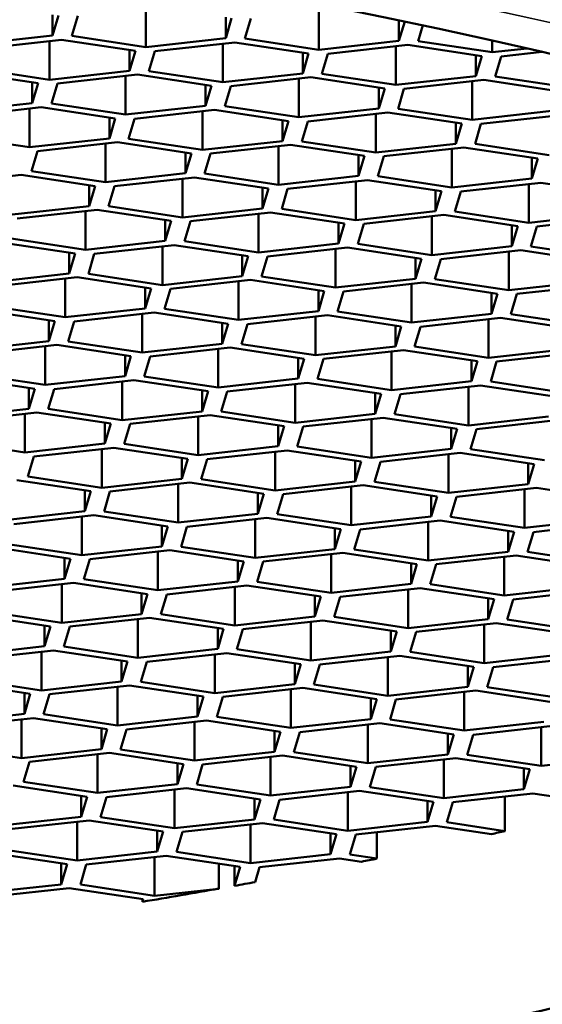
# Model space of a CAD drawing. Units: millimetres. Extents: x 89 to 686, y 75 to 533.
# Drawn here: x 220 to 221, y 512 to 515 of the extents above; entities that cross this region are included whole.
import ezdxf

# ---------------------------------------------------------------- set-up
doc = ezdxf.new("R2010")
doc.units = ezdxf.units.MM
doc.header["$LTSCALE"] = 2
doc.layers.add('Visible (ISO)', color=7, linetype='Continuous', lineweight=50)
doc.layers.add('Visible fina (ISO)', color=7, linetype='Continuous', lineweight=35)

msp = doc.modelspace()

# ---------------------------------------------------------------- linework, layer by layer
at = {"layer": 'Visible (ISO)'}
for p, q in [((220.415, 514.8463), (220.415, 514.9465)), ((220.864, 514.8395), (220.864, 514.9398)), ((220.1733, 514.876), (220.1733, 514.9301)), ((220.1888, 514.9278), (220.1733, 514.876)), ((220.2232, 514.8752), (220.2387, 514.927)), ((220.6223, 514.8692), (220.6223, 514.9234)), ((220.6378, 514.921), (220.6223, 514.8692)), ((220.6722, 514.8684), (220.6877, 514.9203)), ((221.0713, 514.8624), (221.0713, 514.9159)), ((221.0863, 514.9128), (221.0713, 514.8624)), ((221.1212, 514.8617), (221.1335, 514.9029)), ((220.1733, 514.876), (219.966, 514.8531)), ((219.9893, 514.8424), (220.1966, 514.8653)), ((220.1657, 514.7616), (220.1657, 514.8619)), ((220.1966, 514.8653), (220.3884, 514.8364)), ((220.415, 514.8463), (220.2232, 514.8752)), ((220.6223, 514.8692), (220.415, 514.8463)), ((220.4383, 514.8356), (220.6456, 514.8585)), ((220.6456, 514.8585), (220.8374, 514.8296)), ((220.864, 514.8395), (220.6722, 514.8684)), ((221.0713, 514.8624), (220.864, 514.8395)), ((221.313, 514.8327), (221.1212, 514.8617)), ((221.313, 514.8327), (221.313, 514.8637)), ((220.373, 514.7845), (220.373, 514.8387)), ((220.3884, 514.8364), (220.373, 514.7845)), ((220.4229, 514.7838), (220.4383, 514.8356)), ((220.6147, 514.7549), (220.6147, 514.8551)), ((220.822, 514.7778), (220.822, 514.8319)), ((220.8873, 514.8289), (221.0946, 514.8518)), ((221.0637, 514.7481), (221.0637, 514.8483)), ((221.0946, 514.8518), (221.2864, 514.8228)), ((221.4042, 514.8428), (221.313, 514.8327)), ((221.3363, 514.8221), (221.4426, 514.8338)), ((220.8374, 514.8296), (220.822, 514.7778)), ((220.8719, 514.777), (220.8873, 514.8289)), ((221.271, 514.771), (221.271, 514.8252)), ((221.2864, 514.8228), (221.271, 514.771)), ((221.3208, 514.7702), (221.3363, 514.8221)), ((219.9448, 514.7817), (220.1366, 514.7527)), ((220.1657, 514.7616), (219.9739, 514.7906)), ((220.373, 514.7845), (220.1657, 514.7616)), ((220.6147, 514.7549), (220.4229, 514.7838)), ((220.1211, 514.7009), (220.1211, 514.7551)), ((220.1865, 514.752), (220.3938, 514.7749)), ((220.3628, 514.6712), (220.3628, 514.7715)), ((220.3938, 514.7749), (220.5856, 514.746)), ((220.822, 514.7778), (220.6147, 514.7549)), ((220.6355, 514.7452), (220.8427, 514.7681)), ((220.8118, 514.6644), (220.8118, 514.7647)), ((220.8427, 514.7681), (221.0346, 514.7392)), ((221.0637, 514.7481), (220.8719, 514.777)), ((221.271, 514.771), (221.0637, 514.7481)), ((221.0845, 514.7384), (221.2917, 514.7613)), ((221.2608, 514.6577), (221.2608, 514.7579)), ((221.2917, 514.7613), (221.4836, 514.7324)), ((221.5127, 514.7413), (221.3208, 514.7702)), ((220.1366, 514.7527), (220.1211, 514.7009)), ((220.171, 514.7001), (220.1865, 514.752)), ((220.5701, 514.6941), (220.5701, 514.7483)), ((220.5856, 514.746), (220.5701, 514.6941)), ((220.62, 514.6934), (220.6355, 514.7452)), ((221.0191, 514.6874), (221.0191, 514.7415)), ((221.0346, 514.7392), (221.0191, 514.6874)), ((221.069, 514.6866), (221.0845, 514.7384)), ((220.1211, 514.7009), (219.9139, 514.678)), ((219.9371, 514.6673), (220.1444, 514.6902)), ((220.1135, 514.5866), (220.1135, 514.6868)), ((220.1444, 514.6902), (220.3362, 514.6613)), ((220.3628, 514.6712), (220.171, 514.7001)), ((220.5701, 514.6941), (220.3628, 514.6712)), ((220.3861, 514.6606), (220.5934, 514.6835)), ((220.5625, 514.5798), (220.5625, 514.68)), ((220.5934, 514.6835), (220.7852, 514.6545)), ((220.8118, 514.6644), (220.62, 514.6934)), ((221.0191, 514.6874), (220.8118, 514.6644)), ((221.2608, 514.6577), (221.069, 514.6866)), ((221.4681, 514.6806), (221.2608, 514.6577)), ((220.3208, 514.6095), (220.3208, 514.6636)), ((220.3362, 514.6613), (220.3208, 514.6095)), ((220.3707, 514.6087), (220.3861, 514.6606)), ((220.7698, 514.6027), (220.7698, 514.6569)), ((220.7852, 514.6545), (220.7698, 514.6027)), ((220.8197, 514.602), (220.8351, 514.6538)), ((220.8351, 514.6538), (221.0424, 514.6767)), ((221.0115, 514.573), (221.0115, 514.6733)), ((221.0424, 514.6767), (221.2342, 514.6478)), ((221.2841, 514.647), (221.4914, 514.6699)), ((221.2188, 514.5959), (221.2188, 514.6501)), ((221.2342, 514.6478), (221.2188, 514.5959)), ((221.2687, 514.5952), (221.2841, 514.647)), ((220.1135, 514.5866), (219.9217, 514.6155)), ((220.3208, 514.6095), (220.1135, 514.5866)), ((220.5625, 514.5798), (220.3707, 514.6087)), ((220.7698, 514.6027), (220.5625, 514.5798)), ((221.0115, 514.573), (220.8197, 514.602)), ((220.1188, 514.5251), (220.1343, 514.5769)), ((220.1343, 514.5769), (220.3416, 514.5998)), ((220.3107, 514.4961), (220.3107, 514.5964)), ((220.3416, 514.5998), (220.5334, 514.5709)), ((220.5833, 514.5701), (220.7906, 514.593)), ((220.7596, 514.4894), (220.7596, 514.5896)), ((220.7906, 514.593), (220.9824, 514.5641)), ((221.2188, 514.5959), (221.0115, 514.573)), ((221.0323, 514.5634), (221.2395, 514.5863)), ((221.2086, 514.4826), (221.2086, 514.5829)), ((221.2395, 514.5863), (221.4314, 514.5573)), ((221.4605, 514.5663), (221.2687, 514.5952)), ((220.5179, 514.5191), (220.5179, 514.5732)), ((220.5334, 514.5709), (220.5179, 514.5191)), ((220.5678, 514.5183), (220.5833, 514.5701)), ((220.9669, 514.5123), (220.9669, 514.5664)), ((220.9824, 514.5641), (220.9669, 514.5123)), ((221.0168, 514.5115), (221.0323, 514.5634)), ((221.4159, 514.5055), (221.4159, 514.5597)), ((221.4314, 514.5573), (221.4159, 514.5055)), ((220.3107, 514.4961), (220.1188, 514.5251)), ((219.8849, 514.4923), (220.0922, 514.5152)), ((220.0922, 514.5152), (220.284, 514.4862)), ((220.5179, 514.5191), (220.3107, 514.4961)), ((220.3339, 514.4855), (220.5412, 514.5084)), ((220.5103, 514.4047), (220.5103, 514.505)), ((220.5412, 514.5084), (220.733, 514.4795)), ((220.7596, 514.4894), (220.5678, 514.5183)), ((220.9669, 514.5123), (220.7596, 514.4894)), ((220.7829, 514.4787), (220.9902, 514.5016)), ((220.9902, 514.5016), (221.182, 514.4727)), ((221.2086, 514.4826), (221.0168, 514.5115)), ((221.4159, 514.5055), (221.2086, 514.4826)), ((220.2686, 514.4344), (220.2686, 514.4886)), ((220.284, 514.4862), (220.2686, 514.4344)), ((220.3185, 514.4337), (220.3339, 514.4855)), ((220.7176, 514.4276), (220.7176, 514.4818)), ((220.733, 514.4795), (220.7176, 514.4276)), ((220.7675, 514.4269), (220.7829, 514.4787)), ((220.9593, 514.398), (220.9593, 514.4982)), ((221.1666, 514.4209), (221.1666, 514.475)), ((221.2319, 514.4719), (221.4392, 514.4948)), ((221.4083, 514.3912), (221.4083, 514.4914)), ((221.4392, 514.4948), (221.631, 514.4659)), ((221.182, 514.4727), (221.1666, 514.4209)), ((221.2165, 514.4201), (221.2319, 514.4719)), ((220.2686, 514.4344), (220.0613, 514.4115)), ((220.0821, 514.4018), (220.2894, 514.4247)), ((220.2894, 514.4247), (220.4812, 514.3958)), ((220.5103, 514.4047), (220.3185, 514.4337)), ((220.7176, 514.4276), (220.5103, 514.4047)), ((220.9593, 514.398), (220.7675, 514.4269)), ((220.2585, 514.3211), (220.2585, 514.4213)), ((220.4657, 514.344), (220.4657, 514.3982)), ((220.5311, 514.3951), (220.7384, 514.418)), ((220.7075, 514.3143), (220.7075, 514.4146)), ((220.7384, 514.418), (220.9302, 514.389)), ((221.1666, 514.4209), (220.9593, 514.398)), ((220.9801, 514.3883), (221.1874, 514.4112)), ((221.1564, 514.3075), (221.1564, 514.4078)), ((221.1874, 514.4112), (221.3792, 514.3823)), ((221.4083, 514.3912), (221.2165, 514.4201)), ((221.6156, 514.4141), (221.4083, 514.3912)), ((221.4291, 514.3815), (221.6363, 514.4044)), ((220.4812, 514.3958), (220.4657, 514.344)), ((220.5156, 514.3432), (220.5311, 514.3951)), ((220.9147, 514.3372), (220.9147, 514.3914)), ((220.9302, 514.389), (220.9147, 514.3372)), ((220.9646, 514.3365), (220.9801, 514.3883)), ((221.3637, 514.3304), (221.3637, 514.3846)), ((221.3792, 514.3823), (221.3637, 514.3304)), ((221.4136, 514.3297), (221.4291, 514.3815)), ((220.2585, 514.3211), (220.0666, 514.35)), ((220.04, 514.3401), (220.2319, 514.3112)), ((220.4657, 514.344), (220.2585, 514.3211)), ((220.2817, 514.3104), (220.489, 514.3333)), ((220.4581, 514.2297), (220.4581, 514.3299)), ((220.489, 514.3333), (220.6808, 514.3044)), ((220.7075, 514.3143), (220.5156, 514.3432)), ((220.9147, 514.3372), (220.7075, 514.3143)), ((220.7307, 514.3036), (220.938, 514.3266)), ((220.9071, 514.2229), (220.9071, 514.3231)), ((220.938, 514.3266), (221.1298, 514.2976)), ((221.1564, 514.3075), (220.9646, 514.3365)), ((221.3637, 514.3304), (221.1564, 514.3075)), ((221.6054, 514.3008), (221.4136, 514.3297)), ((220.2164, 514.2593), (220.2164, 514.3135)), ((220.2319, 514.3112), (220.2164, 514.2593)), ((220.2663, 514.2586), (220.2817, 514.3104)), ((220.6654, 514.2526), (220.6654, 514.3067)), ((220.6808, 514.3044), (220.6654, 514.2526)), ((220.7153, 514.2518), (220.7307, 514.3036)), ((221.1144, 514.2458), (221.1144, 514.3)), ((221.1298, 514.2976), (221.1144, 514.2458)), ((221.1643, 514.245), (221.1797, 514.2969)), ((221.1797, 514.2969), (221.387, 514.3198)), ((221.3561, 514.2161), (221.3561, 514.3164)), ((221.387, 514.3198), (221.5788, 514.2909)), ((220.2164, 514.2593), (220.0091, 514.2364)), ((220.0299, 514.2268), (220.2372, 514.2497)), ((220.2063, 514.146), (220.2063, 514.2463)), ((220.2372, 514.2497), (220.429, 514.2208)), ((220.4581, 514.2297), (220.2663, 514.2586)), ((220.6654, 514.2526), (220.4581, 514.2297)), ((220.9071, 514.2229), (220.7153, 514.2518)), ((221.1144, 514.2458), (220.9071, 514.2229)), ((221.3561, 514.2161), (221.1643, 514.245)), ((220.4136, 514.1689), (220.4136, 514.2231)), ((220.429, 514.2208), (220.4136, 514.1689)), ((220.4634, 514.1682), (220.4789, 514.22)), ((220.4789, 514.22), (220.6862, 514.2429)), ((220.6553, 514.1392), (220.6553, 514.2395)), ((220.6862, 514.2429), (220.878, 514.214)), ((220.9279, 514.2132), (221.1352, 514.2361)), ((221.1043, 514.1325), (221.1043, 514.2327)), ((221.1352, 514.2361), (221.327, 514.2072)), ((221.5634, 514.239), (221.3561, 514.2161)), ((221.3769, 514.2065), (221.5842, 514.2294)), ((220.8625, 514.1621), (220.8625, 514.2163)), ((220.878, 514.214), (220.8625, 514.1621)), ((220.9124, 514.1614), (220.9279, 514.2132)), ((221.3115, 514.1554), (221.3115, 514.2095)), ((221.327, 514.2072), (221.3115, 514.1554)), ((221.3614, 514.1546), (221.3769, 514.2065)), ((220.2063, 514.146), (220.0144, 514.1749)), ((220.4136, 514.1689), (220.2063, 514.146)), ((220.6553, 514.1392), (220.4634, 514.1682)), ((219.9878, 514.165), (220.1797, 514.1361)), ((220.2296, 514.1354), (220.4368, 514.1583)), ((220.4059, 514.0546), (220.4059, 514.1548)), ((220.4368, 514.1583), (220.6287, 514.1293)), ((220.8625, 514.1621), (220.6553, 514.1392)), ((220.6785, 514.1286), (220.8858, 514.1515)), ((220.8549, 514.0478), (220.8549, 514.1481)), ((220.8858, 514.1515), (221.0776, 514.1226)), ((221.1043, 514.1325), (220.9124, 514.1614)), ((221.3115, 514.1554), (221.1043, 514.1325)), ((221.1275, 514.1218), (221.3348, 514.1447)), ((221.3348, 514.1447), (221.5266, 514.1158)), ((221.5532, 514.1257), (221.3614, 514.1546)), ((220.1642, 514.0843), (220.1642, 514.1384)), ((220.1797, 514.1361), (220.1642, 514.0843)), ((220.2141, 514.0835), (220.2296, 514.1354)), ((220.6132, 514.0775), (220.6132, 514.1317)), ((220.6287, 514.1293), (220.6132, 514.0775)), ((220.6631, 514.0767), (220.6785, 514.1286)), ((221.0622, 514.0707), (221.0622, 514.1249)), ((221.0776, 514.1226), (221.0622, 514.0707)), ((221.1121, 514.07), (221.1275, 514.1218)), ((221.3039, 514.041), (221.3039, 514.1413)), ((220.1642, 514.0843), (219.9569, 514.0614)), ((219.9777, 514.0517), (220.185, 514.0746)), ((220.1541, 513.9709), (220.1541, 514.0712)), ((220.185, 514.0746), (220.3768, 514.0457)), ((220.4059, 514.0546), (220.2141, 514.0835)), ((220.6132, 514.0775), (220.4059, 514.0546)), ((220.4267, 514.0449), (220.634, 514.0678)), ((220.634, 514.0678), (220.8258, 514.0389)), ((220.8549, 514.0478), (220.6631, 514.0767)), ((221.0622, 514.0707), (220.8549, 514.0478)), ((221.3039, 514.041), (221.1121, 514.07)), ((220.3614, 513.9939), (220.3614, 514.048)), ((220.3768, 514.0457), (220.3614, 513.9939)), ((220.4112, 513.9931), (220.4267, 514.0449)), ((220.6031, 513.9642), (220.6031, 514.0644)), ((220.8104, 513.9871), (220.8104, 514.0412)), ((220.8757, 514.0382), (221.083, 514.0611)), ((221.0521, 513.9574), (221.0521, 514.0576)), ((221.083, 514.0611), (221.2748, 514.0321)), ((221.5112, 514.064), (221.3039, 514.041)), ((221.3247, 514.0314), (221.532, 514.0543)), ((220.8258, 514.0389), (220.8104, 513.9871)), ((220.8602, 513.9863), (220.8757, 514.0382)), ((221.2593, 513.9803), (221.2593, 514.0345)), ((221.2748, 514.0321), (221.2593, 513.9803)), ((221.3092, 513.9796), (221.3247, 514.0314)), ((219.9356, 513.99), (220.1275, 513.961)), ((220.1541, 513.9709), (219.9623, 513.9999)), ((220.3614, 513.9939), (220.1541, 513.9709)), ((220.6031, 513.9642), (220.4112, 513.9931)), ((220.1774, 513.9603), (220.3846, 513.9832)), ((220.3537, 513.8795), (220.3537, 513.9798)), ((220.3846, 513.9832), (220.5765, 513.9543)), ((220.8104, 513.9871), (220.6031, 513.9642)), ((220.6264, 513.9535), (220.8336, 513.9764)), ((220.8027, 513.8727), (220.8027, 513.973)), ((220.8336, 513.9764), (221.0255, 513.9475)), ((221.0521, 513.9574), (220.8602, 513.9863)), ((221.2593, 513.9803), (221.0521, 513.9574)), ((221.0753, 513.9467), (221.2826, 513.9696)), ((221.2517, 513.866), (221.2517, 513.9662)), ((221.2826, 513.9696), (221.4744, 513.9407)), ((221.5011, 513.9506), (221.3092, 513.9796)), ((220.112, 513.9092), (220.112, 513.9634)), ((220.1275, 513.961), (220.112, 513.9092)), ((220.1619, 513.9085), (220.1774, 513.9603)), ((220.561, 513.9024), (220.561, 513.9566)), ((220.5765, 513.9543), (220.561, 513.9024)), ((220.6109, 513.9017), (220.6264, 513.9535)), ((221.01, 513.8957), (221.01, 513.9498)), ((221.0255, 513.9475), (221.01, 513.8957)), ((221.0599, 513.8949), (221.0753, 513.9467)), ((220.112, 513.9092), (219.9047, 513.8863)), ((219.9255, 513.8766), (220.1328, 513.8995)), ((220.1019, 513.7959), (220.1019, 513.8961)), ((220.1328, 513.8995), (220.3246, 513.8706)), ((220.3537, 513.8795), (220.1619, 513.9085)), ((220.561, 513.9024), (220.3537, 513.8795)), ((220.3745, 513.8699), (220.5818, 513.8928)), ((220.5509, 513.7891), (220.5509, 513.8894)), ((220.5818, 513.8928), (220.7736, 513.8638)), ((220.8027, 513.8727), (220.6109, 513.9017)), ((221.01, 513.8957), (220.8027, 513.8727)), ((221.2517, 513.866), (221.0599, 513.8949)), ((221.459, 513.8889), (221.2517, 513.866)), ((220.3092, 513.8188), (220.3092, 513.8729)), ((220.3246, 513.8706), (220.3092, 513.8188)), ((220.3591, 513.818), (220.3745, 513.8699)), ((220.7582, 513.812), (220.7582, 513.8662)), ((220.7736, 513.8638), (220.7582, 513.812)), ((220.808, 513.8113), (220.8235, 513.8631)), ((220.8235, 513.8631), (221.0308, 513.886)), ((220.9999, 513.7823), (220.9999, 513.8826)), ((221.0308, 513.886), (221.2226, 513.8571)), ((221.2725, 513.8563), (221.4798, 513.8792)), ((221.2072, 513.8052), (221.2072, 513.8594)), ((221.2226, 513.8571), (221.2072, 513.8052)), ((221.257, 513.8045), (221.2725, 513.8563)), ((220.1019, 513.7959), (219.9101, 513.8248)), ((220.3092, 513.8188), (220.1019, 513.7959)), ((220.5509, 513.7891), (220.3591, 513.818)), ((220.7582, 513.812), (220.5509, 513.7891)), ((220.9999, 513.7823), (220.808, 513.8113)), ((220.1252, 513.7852), (220.3324, 513.8081)), ((220.3015, 513.7045), (220.3015, 513.8047)), ((220.3324, 513.8081), (220.5243, 513.7792)), ((220.5742, 513.7784), (220.7814, 513.8013)), ((220.7505, 513.6977), (220.7505, 513.7979)), ((220.7814, 513.8013), (220.9733, 513.7724)), ((221.2072, 513.8052), (220.9999, 513.7823)), ((221.0232, 513.7717), (221.2304, 513.7946)), ((221.1995, 513.6909), (221.1995, 513.7912)), ((221.2304, 513.7946), (221.4223, 513.7656)), ((221.4489, 513.7756), (221.257, 513.8045)), ((220.1097, 513.7334), (220.1252, 513.7852)), ((220.5088, 513.7274), (220.5088, 513.7815)), ((220.5243, 513.7792), (220.5088, 513.7274)), ((220.5587, 513.7266), (220.5742, 513.7784)), ((220.9578, 513.7206), (220.9578, 513.7748)), ((220.9733, 513.7724), (220.9578, 513.7206)), ((221.0077, 513.7198), (221.0232, 513.7717)), ((221.4068, 513.7138), (221.4068, 513.768)), ((221.4223, 513.7656), (221.4068, 513.7138)), ((220.0806, 513.7245), (220.2724, 513.6955)), ((220.3015, 513.7045), (220.1097, 513.7334)), ((220.5088, 513.7274), (220.3015, 513.7045)), ((220.3223, 513.6948), (220.5296, 513.7177)), ((220.4987, 513.614), (220.4987, 513.7143)), ((220.5296, 513.7177), (220.7214, 513.6888)), ((220.7505, 513.6977), (220.5587, 513.7266)), ((220.9578, 513.7206), (220.7505, 513.6977)), ((220.7713, 513.688), (220.9786, 513.7109)), ((220.9786, 513.7109), (221.1704, 513.682)), ((221.1995, 513.6909), (221.0077, 513.7198)), ((221.4068, 513.7138), (221.1995, 513.6909)), ((220.257, 513.6437), (220.257, 513.6979)), ((220.2724, 513.6955), (220.257, 513.6437)), ((220.3069, 513.643), (220.3223, 513.6948)), ((220.706, 513.6369), (220.706, 513.6911)), ((220.7214, 513.6888), (220.706, 513.6369)), ((220.7559, 513.6362), (220.7713, 513.688)), ((220.9477, 513.6073), (220.9477, 513.7075)), ((221.155, 513.6302), (221.155, 513.6843)), ((221.2203, 513.6812), (221.4276, 513.7042)), ((221.3967, 513.6005), (221.3967, 513.7007)), ((221.4276, 513.7042), (221.6194, 513.6752)), ((221.1704, 513.682), (221.155, 513.6302)), ((221.2048, 513.6294), (221.2203, 513.6812)), ((220.257, 513.6437), (220.0497, 513.6208)), ((220.073, 513.6101), (220.2803, 513.6331)), ((220.2803, 513.6331), (220.4721, 513.6041)), ((220.4987, 513.614), (220.3069, 513.643)), ((220.706, 513.6369), (220.4987, 513.614)), ((220.9477, 513.6073), (220.7559, 513.6362)), ((220.2494, 513.5294), (220.2494, 513.6296)), ((220.522, 513.6034), (220.7292, 513.6263)), ((220.6983, 513.5226), (220.6983, 513.6229)), ((220.7292, 513.6263), (220.9211, 513.5974)), ((221.155, 513.6302), (220.9477, 513.6073)), ((220.971, 513.5966), (221.1782, 513.6195)), ((221.1473, 513.5158), (221.1473, 513.6161)), ((221.1782, 513.6195), (221.3701, 513.5906)), ((221.3967, 513.6005), (221.2048, 513.6294)), ((221.604, 513.6234), (221.3967, 513.6005)), ((221.42, 513.5898), (221.6272, 513.6127)), ((220.4566, 513.5523), (220.4566, 513.6065)), ((220.4721, 513.6041), (220.4566, 513.5523)), ((220.5065, 513.5515), (220.522, 513.6034)), ((220.9056, 513.5455), (220.9056, 513.5997)), ((220.9211, 513.5974), (220.9056, 513.5455)), ((220.9555, 513.5448), (220.971, 513.5966)), ((221.3546, 513.5387), (221.3546, 513.5929)), ((221.3701, 513.5906), (221.3546, 513.5387)), ((221.4045, 513.538), (221.42, 513.5898)), ((220.2494, 513.5294), (220.0575, 513.5583)), ((220.0284, 513.5494), (220.2202, 513.5205)), ((220.4566, 513.5523), (220.2494, 513.5294)), ((220.2701, 513.5197), (220.4774, 513.5426)), ((220.4465, 513.439), (220.4465, 513.5392)), ((220.4774, 513.5426), (220.6692, 513.5137)), ((220.6983, 513.5226), (220.5065, 513.5515)), ((220.9056, 513.5455), (220.6983, 513.5226)), ((220.7191, 513.513), (220.9264, 513.5359)), ((220.8955, 513.4322), (220.8955, 513.5324)), ((220.9264, 513.5359), (221.1182, 513.5069)), ((221.1473, 513.5158), (220.9555, 513.5448)), ((221.3546, 513.5387), (221.1473, 513.5158)), ((221.5963, 513.5091), (221.4045, 513.538)), ((220.2048, 513.4686), (220.2048, 513.5228)), ((220.2202, 513.5205), (220.2048, 513.4686)), ((220.2547, 513.4679), (220.2701, 513.5197)), ((220.6538, 513.4619), (220.6538, 513.516)), ((220.6692, 513.5137), (220.6538, 513.4619)), ((220.7037, 513.4611), (220.7191, 513.513)), ((221.1028, 513.4551), (221.1028, 513.5093)), ((221.1182, 513.5069), (221.1028, 513.4551)), ((221.1527, 513.4543), (221.1681, 513.5062)), ((221.1681, 513.5062), (221.3754, 513.5291)), ((221.3445, 513.4254), (221.3445, 513.5257)), ((221.3754, 513.5291), (221.5672, 513.5002)), ((220.2048, 513.4686), (219.9975, 513.4457)), ((220.0208, 513.4351), (220.2281, 513.458)), ((220.1972, 513.3543), (220.1972, 513.4546)), ((220.2281, 513.458), (220.4199, 513.4291)), ((220.4465, 513.439), (220.2547, 513.4679)), ((220.6538, 513.4619), (220.4465, 513.439)), ((220.8955, 513.4322), (220.7037, 513.4611)), ((221.1028, 513.4551), (220.8955, 513.4322)), ((221.3445, 513.4254), (221.1527, 513.4543)), ((220.4044, 513.3772), (220.4044, 513.4314)), ((220.4199, 513.4291), (220.4044, 513.3772)), ((220.4543, 513.3765), (220.4698, 513.4283)), ((220.4698, 513.4283), (220.6771, 513.4512)), ((220.6462, 513.3475), (220.6462, 513.4478)), ((220.6771, 513.4512), (220.8689, 513.4223)), ((220.9188, 513.4215), (221.126, 513.4444)), ((221.0951, 513.3408), (221.0951, 513.441)), ((221.126, 513.4444), (221.3179, 513.4155)), ((221.5518, 513.4483), (221.3445, 513.4254)), ((221.3678, 513.4148), (221.575, 513.4377)), ((220.8534, 513.3705), (220.8534, 513.4246)), ((220.8689, 513.4223), (220.8534, 513.3705)), ((220.9033, 513.3697), (220.9188, 513.4215)), ((221.3024, 513.3637), (221.3024, 513.4178)), ((221.3179, 513.4155), (221.3024, 513.3637)), ((221.3523, 513.3629), (221.3678, 513.4148)), ((220.1972, 513.3543), (220.0053, 513.3832)), ((220.4044, 513.3772), (220.1972, 513.3543)), ((219.9762, 513.3743), (220.168, 513.3454)), ((220.2179, 513.3447), (220.4252, 513.3676)), ((220.3943, 513.2639), (220.3943, 513.3641)), ((220.4252, 513.3676), (220.617, 513.3386)), ((220.6462, 513.3475), (220.4543, 513.3765)), ((220.8534, 513.3705), (220.6462, 513.3475)), ((220.6669, 513.3379), (220.8742, 513.3608)), ((220.8433, 513.2571), (220.8433, 513.3574)), ((220.8742, 513.3608), (221.066, 513.3319)), ((221.0951, 513.3408), (220.9033, 513.3697)), ((221.3024, 513.3637), (221.0951, 513.3408)), ((221.1159, 513.3311), (221.3232, 513.354)), ((221.3232, 513.354), (221.515, 513.3251)), ((221.5441, 513.334), (221.3523, 513.3629)), ((220.1526, 513.2936), (220.1526, 513.3477)), ((220.168, 513.3454), (220.1526, 513.2936)), ((220.2025, 513.2928), (220.2179, 513.3447)), ((220.6016, 513.2868), (220.6016, 513.341)), ((220.617, 513.3386), (220.6016, 513.2868)), ((220.6515, 513.286), (220.6669, 513.3379)), ((221.0506, 513.28), (221.0506, 513.3342)), ((221.066, 513.3319), (221.0506, 513.28)), ((221.1005, 513.2793), (221.1159, 513.3311)), ((221.2923, 513.2503), (221.2923, 513.3506)), ((220.1526, 513.2936), (219.9453, 513.2707)), ((219.9686, 513.26), (220.1759, 513.2829)), ((220.145, 513.1792), (220.145, 513.2795)), ((220.1759, 513.2829), (220.3677, 513.254)), ((220.3943, 513.2639), (220.2025, 513.2928)), ((220.6016, 513.2868), (220.3943, 513.2639)), ((220.4176, 513.2532), (220.6249, 513.2761)), ((220.6249, 513.2761), (220.8167, 513.2472)), ((220.8433, 513.2571), (220.6515, 513.286)), ((221.0506, 513.28), (220.8433, 513.2571)), ((221.2923, 513.2503), (221.1005, 513.2793)), ((220.3522, 513.2022), (220.3522, 513.2563)), ((220.3677, 513.254), (220.3522, 513.2022)), ((220.4021, 513.2014), (220.4176, 513.2532)), ((220.594, 513.1725), (220.594, 513.2727)), ((220.8012, 513.1954), (220.8012, 513.2495)), ((220.8666, 513.2465), (221.0739, 513.2694)), ((221.043, 513.1657), (221.043, 513.266)), ((221.0739, 513.2694), (221.2657, 513.2404)), ((221.4996, 513.2733), (221.2923, 513.2503)), ((221.3156, 513.2397), (221.5228, 513.2626)), ((220.8167, 513.2472), (220.8012, 513.1954)), ((220.8511, 513.1946), (220.8666, 513.2465)), ((221.2502, 513.1886), (221.2502, 513.2428)), ((221.2657, 513.2404), (221.2502, 513.1886)), ((221.3001, 513.1879), (221.3156, 513.2397)), ((219.924, 513.1993), (220.1159, 513.1703)), ((220.145, 513.1792), (219.9531, 513.2082)), ((220.3522, 513.2022), (220.145, 513.1792)), ((220.594, 513.1725), (220.4021, 513.2014)), ((220.1657, 513.1696), (220.373, 513.1925)), ((220.3421, 513.0888), (220.3421, 513.1891)), ((220.373, 513.1925), (220.5648, 513.1636)), ((220.8012, 513.1954), (220.594, 513.1725)), ((220.6147, 513.1628), (220.822, 513.1857)), ((220.7911, 513.0821), (220.7911, 513.1823)), ((220.822, 513.1857), (221.0138, 513.1568)), ((221.043, 513.1657), (220.8511, 513.1946)), ((221.2502, 513.1886), (221.043, 513.1657)), ((221.0637, 513.156), (221.271, 513.1789)), ((221.2401, 513.0753), (221.2401, 513.1755)), ((221.271, 513.1789), (221.4628, 513.15)), ((221.4919, 513.1589), (221.3001, 513.1879)), ((220.1004, 513.1185), (220.1004, 513.1727)), ((220.1159, 513.1703), (220.1004, 513.1185)), ((220.1503, 513.1178), (220.1657, 513.1696)), ((220.5494, 513.1117), (220.5494, 513.1659)), ((220.5648, 513.1636), (220.5494, 513.1117)), ((220.5993, 513.111), (220.6147, 513.1628)), ((220.9984, 513.105), (220.9984, 513.1591)), ((221.0138, 513.1568), (220.9984, 513.105)), ((221.0483, 513.1042), (221.0637, 513.156)), ((220.1004, 513.1185), (219.8931, 513.0956)), ((219.9164, 513.0849), (220.1237, 513.1078)), ((220.0928, 513.0042), (220.0928, 513.1044)), ((220.1237, 513.1078), (220.3155, 513.0789)), ((220.3421, 513.0888), (220.1503, 513.1178)), ((220.5494, 513.1117), (220.3421, 513.0888)), ((220.3654, 513.0782), (220.5727, 513.1011)), ((220.5418, 512.9974), (220.5418, 513.0977)), ((220.5727, 513.1011), (220.7645, 513.0721)), ((220.7911, 513.0821), (220.5993, 513.111)), ((220.9984, 513.105), (220.7911, 513.0821)), ((221.2401, 513.0753), (221.0483, 513.1042)), ((221.4474, 513.0982), (221.2401, 513.0753)), ((220.3001, 513.0271), (220.3001, 513.0813)), ((220.3155, 513.0789), (220.3001, 513.0271)), ((220.3499, 513.0263), (220.3654, 513.0782)), ((220.749, 513.0203), (220.749, 513.0745)), ((220.7645, 513.0721), (220.749, 513.0203)), ((220.7989, 513.0196), (220.8144, 513.0714)), ((220.8144, 513.0714), (221.0217, 513.0943)), ((220.9908, 512.9906), (220.9908, 513.0909)), ((221.0217, 513.0943), (221.2135, 513.0654)), ((221.2634, 513.0646), (221.4707, 513.0875)), ((221.4398, 512.9839), (221.4398, 513.0841)), ((221.198, 513.0135), (221.198, 513.0677)), ((221.2135, 513.0654), (221.198, 513.0135)), ((221.2479, 513.0128), (221.2634, 513.0646)), ((220.0928, 513.0042), (219.901, 513.0331)), ((220.3001, 513.0271), (220.0928, 513.0042)), ((220.5418, 512.9974), (220.3499, 513.0263)), ((220.749, 513.0203), (220.5418, 512.9974)), ((220.0981, 512.9427), (220.1136, 512.9945)), ((220.1136, 512.9945), (220.3208, 513.0174)), ((220.2899, 512.9138), (220.2899, 513.014)), ((220.3208, 513.0174), (220.5127, 512.9885)), ((220.5625, 512.9877), (220.7698, 513.0107)), ((220.7389, 512.907), (220.7389, 513.0072)), ((220.7698, 513.0107), (220.9616, 512.9817)), ((220.9908, 512.9906), (220.7989, 513.0196)), ((221.198, 513.0135), (220.9908, 512.9906)), ((221.0115, 512.981), (221.2188, 513.0039)), ((221.1879, 512.9002), (221.1879, 513.0005)), ((221.2188, 513.0039), (221.4106, 512.975)), ((221.4398, 512.9839), (221.2479, 513.0128)), ((221.647, 513.0068), (221.4398, 512.9839)), ((220.4972, 512.9367), (220.4972, 512.9908)), ((220.5127, 512.9885), (220.4972, 512.9367)), ((220.5471, 512.9359), (220.5625, 512.9877)), ((220.9462, 512.9299), (220.9462, 512.9841)), ((220.9616, 512.9817), (220.9462, 512.9299)), ((220.9961, 512.9291), (221.0115, 512.981)), ((221.3952, 512.9231), (221.3952, 512.9773)), ((221.4106, 512.975), (221.3952, 512.9231)), ((220.0715, 512.9328), (220.2633, 512.9039)), ((220.2899, 512.9138), (220.0981, 512.9427)), ((220.4972, 512.9367), (220.2899, 512.9138)), ((220.3132, 512.9031), (220.5205, 512.926)), ((220.4896, 512.8223), (220.4896, 512.9226)), ((220.5205, 512.926), (220.7123, 512.8971)), ((220.7389, 512.907), (220.5471, 512.9359)), ((220.9462, 512.9299), (220.7389, 512.907)), ((220.7622, 512.8963), (220.9695, 512.9192)), ((220.9695, 512.9192), (221.1613, 512.8903)), ((221.1879, 512.9002), (220.9961, 512.9291)), ((221.3952, 512.9231), (221.1879, 512.9002)), ((220.2479, 512.852), (220.2479, 512.9062)), ((220.2633, 512.9039), (220.2479, 512.852)), ((220.2978, 512.8513), (220.3132, 512.9031)), ((220.6969, 512.8452), (220.6969, 512.8994)), ((220.7123, 512.8971), (220.6969, 512.8452)), ((220.7467, 512.8445), (220.7622, 512.8963)), ((220.9386, 512.8156), (220.9386, 512.9158)), ((221.1458, 512.8385), (221.1458, 512.8926)), ((221.2112, 512.8896), (221.4185, 512.9125)), ((221.3463, 512.815), (221.3463, 512.9045)), ((221.4185, 512.9125), (221.6103, 512.8835)), ((221.1613, 512.8903), (221.1458, 512.8385)), ((221.1957, 512.8377), (221.2112, 512.8896)), ((220.2479, 512.852), (220.0406, 512.8291)), ((220.0614, 512.8195), (220.2686, 512.8424)), ((220.2686, 512.8424), (220.4605, 512.8134)), ((220.4896, 512.8223), (220.2978, 512.8513)), ((220.6969, 512.8452), (220.4896, 512.8223)), ((220.9386, 512.8156), (220.7467, 512.8445)), ((220.2377, 512.7387), (220.2377, 512.8389)), ((220.5104, 512.8127), (220.7176, 512.8356)), ((220.6867, 512.7319), (220.6867, 512.8322)), ((220.7176, 512.8356), (220.9095, 512.8067)), ((221.1458, 512.8385), (220.9386, 512.8156)), ((220.9593, 512.8059), (221.1666, 512.8288)), ((221.1666, 512.8288), (221.3111, 512.807)), ((221.3463, 512.815), (221.1957, 512.8377)), ((220.445, 512.7616), (220.445, 512.8158)), ((220.4605, 512.8134), (220.445, 512.7616)), ((220.4949, 512.7608), (220.5104, 512.8127)), ((220.894, 512.7548), (220.894, 512.809)), ((220.9095, 512.8067), (220.894, 512.7548)), ((220.9439, 512.7541), (220.9593, 512.8059)), ((221.014, 512.7435), (221.014, 512.8119)), ((220.2377, 512.7387), (220.0459, 512.7676)), ((220.0193, 512.7577), (220.2111, 512.7288)), ((220.445, 512.7616), (220.2377, 512.7387)), ((220.261, 512.728), (220.4683, 512.7509)), ((220.4374, 512.6473), (220.4374, 512.7475)), ((220.4683, 512.7509), (220.6601, 512.722)), ((220.6867, 512.7319), (220.4949, 512.7608)), ((220.894, 512.7548), (220.6867, 512.7319)), ((220.71, 512.7213), (220.9173, 512.7442)), ((220.9173, 512.7442), (220.9745, 512.7355)), ((221.014, 512.7435), (220.9439, 512.7541)), ((220.1957, 512.6769), (220.1957, 512.7311)), ((220.2111, 512.7288), (220.1957, 512.6769)), ((220.2456, 512.6762), (220.261, 512.728)), ((220.6042, 512.6657), (220.6042, 512.7304)), ((220.6455, 512.7242), (220.6455, 512.6731)), ((220.6601, 512.722), (220.6455, 512.6731)), ((220.6985, 512.6827), (220.71, 512.7213)), ((220.1957, 512.6769), (219.9884, 512.654)), ((220.0092, 512.6444), (220.2164, 512.6673)), ((220.2164, 512.6673), (220.4083, 512.6384)), ((220.4374, 512.6473), (220.2456, 512.6762)), ((220.6042, 512.6657), (220.4374, 512.6473)), ((220.4063, 512.6387), (220.4063, 512.6317)), ((220.4083, 512.6384), (220.4063, 512.6317))]:
    msp.add_line(p, q, dxfattribs=at)
for centre, major_axis in [((215.6526, 513.4945), (-10.7876, 0)), ((215.6526, 513.4945), (-9.9, 0)), ((215.6526, 513.592), (8, 0))]:
    msp.add_ellipse(centre, major_axis=major_axis, ratio=0.224951, dxfattribs=at)
for start_param, end_param in [(2.356488, 2.36274), (2.298616, 2.305246), (2.207085, 2.238211), (2.244799, 2.253303)]:
    msp.add_ellipse((215.6526, 514.0792), major_axis=(-8, 0), ratio=0.224951, start_param=start_param, end_param=end_param, dxfattribs=at)
msp.add_open_spline([(206.9026, 514.0792), (206.9026, 513.8629), (206.9839, 513.6572), (207.2792, 513.2431), (207.5312, 513.0657), (208.312, 512.6567), (208.9345, 512.4544), (210.3647, 512.1307), (211.1421, 512.0061), (212.808, 511.8236), (213.6926, 511.7643), (215.4926, 511.7127), (216.4074, 511.72), (218.1822, 511.7999), (219.0417, 511.8725), (220.6275, 512.0778), (221.3519, 512.2106), (222.6132, 512.5333), (223.1412, 512.7215), (223.7784, 513.0774), (223.9724, 513.2174), (224.2843, 513.5766), (224.4026, 513.8169), (224.4026, 514.0792)], degree=3, knots=[3.208555, 3.208555, 3.208555, 3.208555, 3.367648, 3.367648, 3.614179, 3.614179, 3.991023, 3.991023, 4.32615, 4.32615, 4.652635, 4.652635, 4.976926, 4.976926, 5.301446, 5.301446, 5.628911, 5.628911, 5.967361, 5.967361, 6.157257, 6.157257, 6.350147, 6.350147, 6.350147, 6.350147], dxfattribs=at)
at = {"layer": 'Visible fina (ISO)'}
msp.add_ellipse((215.6526, 513.592), major_axis=(-8.25, 0), ratio=0.224951, dxfattribs=at)

doc.saveas('drawing.dxf')
